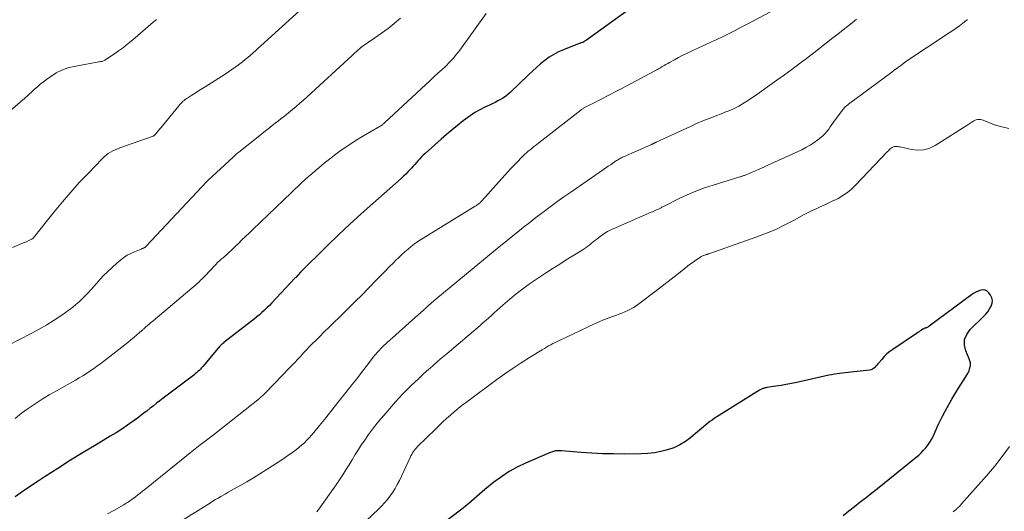
# Model space of a CAD drawing. Units: feet. Extents: x 1960000 to 1965049, y 545000 to 550000.
# Drawn here: x 1961088 to 1961271, y 546047 to 546139 of the extents above; entities that cross this region are included whole.
import ezdxf

# ---------------------------------------------------------------- set-up
doc = ezdxf.new("R2010")
doc.units = ezdxf.units.FT
doc.header["$LTSCALE"] = 100
doc.header["$MEASUREMENT"] = 0
doc.layers.add('CONTOUR INDEX', color=32, linetype='Continuous', lineweight=25)
doc.layers.add('CONTOUR INTERMEDIATE', color=40, linetype='Continuous', lineweight=15)

msp = doc.modelspace()

# ---------------------------------------------------------------- linework, layer by layer
at = {"layer": 'CONTOUR INDEX', "flags": 128}
for points, elevation in [([(1961200.97, 546140.2), (1961193.37, 546134.75), (1961193.26, 546134.67), (1961193.15, 546134.6), (1961193.04, 546134.52), (1961192.93, 546134.45), (1961192.73, 546134.33), (1961192.63, 546134.28), (1961192.4, 546134.23), (1961192.3, 546134.2), (1961192.2, 546134.17), (1961192.1, 546134.14), (1961192.01, 546134.1), (1961189.11, 546132.96), (1961188.19, 546132.55), (1961187.29, 546132.09), (1961186.44, 546131.55), (1961185.62, 546130.95), (1961184.84, 546130.31), (1961184.06, 546129.66), (1961183.31, 546128.98), (1961182.57, 546128.28), (1961179.14, 546124.99), (1961178.72, 546124.61), (1961178.29, 546124.27), (1961177.82, 546123.95), (1961177.34, 546123.67), (1961176.84, 546123.41), (1961176.34, 546123.15), (1961175.84, 546122.9), (1961175.33, 546122.65), (1961174.43, 546122.23), (1961173.48, 546121.75), (1961172.57, 546121.23), (1961171.68, 546120.64), (1961170.83, 546120.02), (1961170.4, 546119.69), (1961169.35, 546118.86), (1961168.32, 546118.02), (1961167.31, 546117.15), (1961166.3, 546116.28), (1961163.29, 546113.6), (1961162.96, 546113.29), (1961162.63, 546112.97), (1961162.31, 546112.63), (1961162, 546112.29), (1961161.69, 546111.95), (1961161.39, 546111.6), (1961161.08, 546111.25), (1961160.78, 546110.91), (1961160.58, 546110.68), (1961160.17, 546110.24), (1961159.74, 546109.8), (1961159.3, 546109.37), (1961158.85, 546108.96), (1961153.53, 546104.29), (1961151.39, 546102.38), (1961149.26, 546100.44), (1961147.18, 546098.47), (1961145.11, 546096.48), (1961142.91, 546094.32), (1961141.96, 546093.38), (1961141.02, 546092.44), (1961140.1, 546091.48), (1961139.17, 546090.52), (1961139.1, 546090.45), (1961138.22, 546089.52), (1961137.34, 546088.59), (1961136.46, 546087.66), (1961135.58, 546086.73), (1961134.7, 546085.79), (1961134.26, 546085.33), (1961133.81, 546084.88), (1961133.35, 546084.44), (1961132.89, 546084.01), (1961132.41, 546083.58), (1961131.93, 546083.17), (1961131.44, 546082.77), (1961130.94, 546082.37), (1961125.8, 546078.38), (1961125.75, 546078.34), (1961125.7, 546078.3), (1961125.65, 546078.26), (1961125.6, 546078.23), (1961125.55, 546078.19), (1961125.5, 546078.15), (1961125.46, 546078.11), (1961125.41, 546078.07), (1961125.23, 546077.9), (1961125.09, 546077.77), (1961124.96, 546077.64), (1961124.83, 546077.5), (1961124.71, 546077.36), (1961121.85, 546073.95), (1961121.64, 546073.7), (1961121.41, 546073.46), (1961121.18, 546073.22), (1961120.94, 546072.99), (1961120.69, 546072.77), (1961120.44, 546072.55), (1961120.18, 546072.34), (1961119.92, 546072.14), (1961114.44, 546068.01), (1961113.84, 546067.56), (1961113.24, 546067.1), (1961112.65, 546066.63), (1961112.07, 546066.16), (1961111.48, 546065.69), (1961110.89, 546065.23), (1961110.29, 546064.78), (1961109.68, 546064.33), (1961108.84, 546063.72), (1961107.8, 546062.99), (1961106.75, 546062.28), (1961105.68, 546061.6), (1961104.6, 546060.93), (1961101.96, 546059.37), (1961099.56, 546057.93), (1961097.17, 546056.46), (1961094.8, 546054.96), (1961092.44, 546053.44), (1961091.17, 546052.6), (1961089, 546051.15), (1961086.85, 546049.66)], 980), ([(1961241.23, 546046.19), (1961242.29, 546047.04), (1961243.37, 546047.87), (1961244.45, 546048.7), (1961245.52, 546049.54), (1961246.59, 546050.38), (1961247.66, 546051.23), (1961254.86, 546057.02), (1961255.35, 546057.43), (1961255.81, 546057.86), (1961256.25, 546058.32), (1961256.67, 546058.79), (1961257.05, 546059.29), (1961257.41, 546059.81), (1961257.72, 546060.36), (1961258.01, 546060.92), (1961259, 546063.05), (1961259.79, 546064.68), (1961260.62, 546066.28), (1961261.51, 546067.85), (1961262.45, 546069.39), (1961264.37, 546072.42), (1961264.56, 546072.76), (1961264.72, 546073.11), (1961264.84, 546073.48), (1961264.94, 546073.85), (1961264.98, 546074.24), (1961264.97, 546074.61), (1961264.89, 546074.98), (1961264.77, 546075.35), (1961264.13, 546076.87), (1961263.9, 546077.94), (1961263.91, 546078.96), (1961264.29, 546079.91), (1961264.91, 546080.8), (1961267.43, 546083.24), (1961267.84, 546083.69), (1961268.23, 546084.15), (1961268.57, 546084.65), (1961268.88, 546085.18), (1961269.06, 546085.71), (1961269.11, 546086.23), (1961268.98, 546086.74), (1961268.73, 546087.24), (1961268.43, 546087.65), (1961268.1, 546087.95), (1961267.74, 546088.15), (1961267.34, 546088.2), (1961266.9, 546088.16), (1961266.44, 546087.99), (1961265.99, 546087.79), (1961265.57, 546087.55), (1961265.17, 546087.28), (1961257.32, 546081.46), (1961257.22, 546081.39), (1961257.12, 546081.33), (1961257.02, 546081.27), (1961256.91, 546081.22), (1961256.8, 546081.17), (1961256.7, 546081.12), (1961256.6, 546081.09), (1961256.49, 546081.05), (1961256.39, 546081.02), (1961256.29, 546080.97), (1961256.19, 546080.92), (1961256.1, 546080.87), (1961255.84, 546080.7), (1961255.62, 546080.55), (1961255.4, 546080.41), (1961255.18, 546080.26), (1961254.96, 546080.11), (1961250.49, 546077.12), (1961249.93, 546076.71), (1961249.4, 546076.27), (1961248.91, 546075.78), (1961248.44, 546075.27), (1961247.93, 546074.64), (1961247.74, 546074.42), (1961247.55, 546074.19), (1961247.35, 546073.97), (1961247.16, 546073.76), (1961246.94, 546073.57), (1961246.71, 546073.42), (1961246.45, 546073.32), (1961246.17, 546073.26), (1961242.7, 546072.89), (1961242.18, 546072.83), (1961241.66, 546072.77), (1961241.15, 546072.71), (1961240.63, 546072.65), (1961240.12, 546072.58), (1961239.61, 546072.49), (1961239.1, 546072.4), (1961238.59, 546072.29), (1961232.59, 546070.97), (1961231.62, 546070.76), (1961230.64, 546070.57), (1961229.67, 546070.4), (1961228.69, 546070.25), (1961227.02, 546070), (1961226.87, 546069.97), (1961226.73, 546069.94), (1961226.58, 546069.9), (1961226.43, 546069.86), (1961226.29, 546069.82), (1961226.15, 546069.76), (1961226.01, 546069.7), (1961225.88, 546069.63), (1961225.81, 546069.59), (1961225.64, 546069.5), (1961225.48, 546069.4), (1961225.31, 546069.3), (1961225.15, 546069.2), (1961217.23, 546064.24), (1961216.81, 546063.96), (1961216.4, 546063.68), (1961216, 546063.37), (1961215.62, 546063.05), (1961215.24, 546062.72), (1961214.85, 546062.39), (1961214.47, 546062.06), (1961214.09, 546061.74), (1961212.84, 546060.69), (1961211.84, 546059.96), (1961210.79, 546059.31), (1961209.67, 546058.8), (1961208.5, 546058.38), (1961207.28, 546058.08), (1961206.06, 546057.84), (1961204.82, 546057.72), (1961203.57, 546057.65), (1961200.43, 546057.63), (1961198.42, 546057.65), (1961196.41, 546057.69), (1961194.4, 546057.79), (1961192.39, 546057.93), (1961188.74, 546058.22), (1961188.56, 546058.23), (1961188.37, 546058.24), (1961188.19, 546058.24), (1961188, 546058.23), (1961187.82, 546058.22), (1961187.63, 546058.2), (1961187.45, 546058.16), (1961187.27, 546058.12), (1961187.24, 546058.11), (1961187.04, 546058.06), (1961186.85, 546058), (1961186.66, 546057.93), (1961186.48, 546057.85), (1961182.02, 546055.93), (1961180.46, 546055.18), (1961178.95, 546054.35), (1961177.52, 546053.4), (1961176.13, 546052.36), (1961174.47, 546051), (1961173.96, 546050.58), (1961173.45, 546050.15), (1961172.95, 546049.71), (1961172.45, 546049.26), (1961171.95, 546048.82), (1961171.45, 546048.39), (1961170.93, 546047.97), (1961170.4, 546047.56), (1961165.54, 546043.86)], 960)]:
    msp.add_lwpolyline(points, dxfattribs=dict(at, elevation=elevation))
at = {"layer": 'CONTOUR INTERMEDIATE', "flags": 128}
for points, elevation in [([(1961140.61, 546140.86), (1961132.69, 546133.68), (1961132.2, 546133.24), (1961131.72, 546132.81), (1961131.24, 546132.38), (1961130.75, 546131.95), (1961130.26, 546131.53), (1961129.76, 546131.12), (1961129.26, 546130.72), (1961128.75, 546130.32), (1961128.54, 546130.17), (1961127.92, 546129.71), (1961127.29, 546129.27), (1961126.65, 546128.83), (1961126, 546128.41), (1961122.27, 546126.06), (1961121.65, 546125.67), (1961121.03, 546125.28), (1961120.42, 546124.89), (1961119.8, 546124.5), (1961119.04, 546124.02), (1961118.81, 546123.86), (1961118.59, 546123.7), (1961118.37, 546123.52), (1961118.16, 546123.34), (1961117.96, 546123.15), (1961117.76, 546122.95), (1961117.57, 546122.75), (1961117.39, 546122.53), (1961114.33, 546118.77), (1961114.09, 546118.48), (1961113.85, 546118.19), (1961113.61, 546117.9), (1961113.37, 546117.61), (1961112.99, 546117.17), (1961112.93, 546117.11), (1961112.87, 546117.05), (1961112.8, 546116.99), (1961112.74, 546116.94), (1961112.66, 546116.9), (1961112.59, 546116.86), (1961112.51, 546116.82), (1961112.44, 546116.79), (1961106.4, 546114.7), (1961105.94, 546114.52), (1961105.49, 546114.33), (1961105.06, 546114.1), (1961104.63, 546113.86), (1961104.22, 546113.59), (1961103.83, 546113.29), (1961103.46, 546112.97), (1961103.1, 546112.63), (1961100.46, 546109.92), (1961098.82, 546108.19), (1961097.22, 546106.43), (1961095.67, 546104.62), (1961094.16, 546102.78), (1961090.96, 546098.78), (1961090.83, 546098.62), (1961090.71, 546098.47), (1961090.58, 546098.31), (1961090.46, 546098.16), (1961090.27, 546097.93), (1961090.24, 546097.89), (1961090.2, 546097.85), (1961090.16, 546097.81), (1961090.13, 546097.78), (1961090.08, 546097.75), (1961090.04, 546097.72), (1961090, 546097.69), (1961089.95, 546097.66), (1961089.54, 546097.47), (1961089.29, 546097.35), (1961089.03, 546097.23), (1961088.78, 546097.12), (1961088.52, 546097.01), (1961086.35, 546096.09)], 992), ([(1961230.77, 546141.62), (1961223.37, 546137.72), (1961222.25, 546137.13), (1961221.12, 546136.56), (1961219.99, 546136), (1961218.85, 546135.44), (1961217.71, 546134.89), (1961216.56, 546134.35), (1961215.42, 546133.82), (1961214.27, 546133.29), (1961212.97, 546132.71), (1961212.16, 546132.32), (1961211.36, 546131.93), (1961210.56, 546131.52), (1961209.78, 546131.09), (1961208.9, 546130.6), (1961208.56, 546130.41), (1961208.21, 546130.21), (1961207.87, 546130.02), (1961207.53, 546129.81), (1961207.19, 546129.61), (1961206.85, 546129.42), (1961206.51, 546129.23), (1961206.16, 546129.04), (1961200.79, 546126.17), (1961200.08, 546125.79), (1961199.37, 546125.41), (1961198.65, 546125.03), (1961197.94, 546124.65), (1961197.22, 546124.28), (1961196.5, 546123.91), (1961195.78, 546123.55), (1961195.06, 546123.18), (1961193.29, 546122.3), (1961193.17, 546122.24), (1961193.05, 546122.17), (1961192.93, 546122.1), (1961192.81, 546122.03), (1961192.69, 546121.95), (1961192.57, 546121.88), (1961192.46, 546121.79), (1961192.35, 546121.71), (1961184.52, 546115.62), (1961184.19, 546115.36), (1961183.86, 546115.1), (1961183.53, 546114.84), (1961183.2, 546114.58), (1961182.87, 546114.31), (1961182.55, 546114.04), (1961182.24, 546113.75), (1961181.93, 546113.47), (1961181.23, 546112.79), (1961180.58, 546112.16), (1961179.95, 546111.51), (1961179.32, 546110.85), (1961178.71, 546110.18), (1961173.87, 546104.77), (1961173.82, 546104.71), (1961173.76, 546104.65), (1961173.71, 546104.59), (1961173.65, 546104.53), (1961173.58, 546104.47), (1961173.49, 546104.38), (1961173.4, 546104.3), (1961173.3, 546104.22), (1961173.2, 546104.15), (1961173.16, 546104.12), (1961173.04, 546104.04), (1961172.91, 546103.95), (1961172.79, 546103.87), (1961172.66, 546103.79), (1961162.62, 546097.64), (1961161.97, 546097.22), (1961161.34, 546096.78), (1961160.72, 546096.31), (1961160.13, 546095.82), (1961159.55, 546095.31), (1961158.98, 546094.79), (1961158.42, 546094.26), (1961157.86, 546093.72), (1961157.4, 546093.26), (1961156.62, 546092.48), (1961155.85, 546091.7), (1961155.08, 546090.91), (1961154.31, 546090.13), (1961151.38, 546087.13), (1961150.4, 546086.14), (1961149.42, 546085.16), (1961148.43, 546084.18), (1961147.43, 546083.21), (1961147.29, 546083.07), (1961146.36, 546082.17), (1961145.44, 546081.27), (1961144.51, 546080.37), (1961143.59, 546079.47), (1961142.9, 546078.79), (1961142.33, 546078.22), (1961141.77, 546077.65), (1961141.21, 546077.07), (1961140.66, 546076.48), (1961140.12, 546075.89), (1961139.57, 546075.3), (1961139.02, 546074.71), (1961138.46, 546074.13), (1961136.18, 546071.76), (1961135.64, 546071.2), (1961135.1, 546070.65), (1961134.56, 546070.09), (1961134.02, 546069.54), (1961133.08, 546068.59), (1961133, 546068.51), (1961132.92, 546068.44), (1961132.84, 546068.36), (1961132.76, 546068.29), (1961132.68, 546068.21), (1961132.6, 546068.14), (1961132.51, 546068.07), (1961132.43, 546068), (1961124.74, 546061.88), (1961124.66, 546061.81), (1961124.57, 546061.75), (1961124.49, 546061.68), (1961124.4, 546061.62), (1961124.32, 546061.56), (1961124.24, 546061.49), (1961124.15, 546061.43), (1961124.07, 546061.37), (1961122.32, 546060.04), (1961121.36, 546059.31), (1961120.41, 546058.57), (1961119.47, 546057.82), (1961118.53, 546057.07), (1961111.02, 546051.02), (1961110.59, 546050.68), (1961110.17, 546050.35), (1961109.74, 546050.01), (1961109.31, 546049.68), (1961108.86, 546049.33), (1961108.65, 546049.18), (1961108.44, 546049.03), (1961108.23, 546048.88), (1961108.02, 546048.73), (1961107.8, 546048.59), (1961107.58, 546048.46), (1961107.36, 546048.32), (1961107.14, 546048.19), (1961105.27, 546047.13), (1961104.11, 546046.47)], 976), ([(1961113.22, 546138.57), (1961112.91, 546138.31), (1961112.61, 546138.06), (1961108.8, 546134.8), (1961107.93, 546134.09), (1961107.05, 546133.39), (1961106.14, 546132.73), (1961105.21, 546132.09), (1961103.59, 546131.01), (1961103.46, 546130.93), (1961103.33, 546130.87), (1961103.19, 546130.82), (1961103.05, 546130.79), (1961102.91, 546130.76), (1961102.77, 546130.73), (1961102.62, 546130.7), (1961102.48, 546130.68), (1961097.86, 546129.85), (1961096.7, 546129.56), (1961095.58, 546129.17), (1961094.52, 546128.63), (1961093.5, 546127.99), (1961092.7, 546127.4), (1961092.13, 546126.97), (1961091.56, 546126.52), (1961091.02, 546126.06), (1961090.48, 546125.58), (1961089.79, 546124.94), (1961089.61, 546124.77), (1961089.42, 546124.6), (1961089.24, 546124.43), (1961089.06, 546124.27), (1961088.88, 546124.1), (1961088.69, 546123.94), (1961088.51, 546123.77), (1961088.32, 546123.61), (1961084.95, 546120.73)], 996), ([(1961158.69, 546138.85), (1961157.55, 546137.87), (1961156.39, 546136.92), (1961155.18, 546136.02), (1961153.96, 546135.14), (1961151.6, 546133.53), (1961151.53, 546133.49), (1961151.47, 546133.44), (1961151.41, 546133.4), (1961151.34, 546133.36), (1961151.28, 546133.31), (1961151.22, 546133.27), (1961151.16, 546133.22), (1961151.11, 546133.17), (1961150.71, 546132.82), (1961150.46, 546132.59), (1961150.21, 546132.36), (1961149.95, 546132.13), (1961149.7, 546131.9), (1961141.29, 546124.18), (1961140.61, 546123.57), (1961139.93, 546122.97), (1961139.24, 546122.38), (1961138.55, 546121.79), (1961137.84, 546121.22), (1961137.14, 546120.65), (1961136.42, 546120.08), (1961135.71, 546119.52), (1961135.59, 546119.43), (1961134.81, 546118.83), (1961134.04, 546118.22), (1961133.26, 546117.61), (1961132.49, 546117), (1961128.58, 546113.89), (1961128.44, 546113.78), (1961128.3, 546113.67), (1961128.16, 546113.55), (1961128.03, 546113.44), (1961127.89, 546113.32), (1961127.76, 546113.2), (1961127.63, 546113.08), (1961127.5, 546112.96), (1961122.78, 546108.58), (1961122.68, 546108.47), (1961111.28, 546096.33), (1961111.23, 546096.29), (1961111.19, 546096.25), (1961111.14, 546096.2), (1961111.1, 546096.16), (1961111.05, 546096.13), (1961111, 546096.09), (1961110.94, 546096.06), (1961110.89, 546096.03), (1961110.78, 546095.99), (1961110.67, 546095.94), (1961110.56, 546095.89), (1961110.45, 546095.85), (1961110.34, 546095.8), (1961109.12, 546095.32), (1961108.42, 546095.01), (1961107.75, 546094.65), (1961107.11, 546094.23), (1961106.5, 546093.76), (1961105.85, 546093.21), (1961104.94, 546092.41), (1961104.07, 546091.59), (1961103.23, 546090.74), (1961102.42, 546089.85), (1961101.54, 546088.86), (1961101.01, 546088.27), (1961100.47, 546087.69), (1961099.93, 546087.11), (1961099.38, 546086.54), (1961098.8, 546085.99), (1961098.21, 546085.47), (1961097.6, 546084.97), (1961096.96, 546084.5), (1961095.55, 546083.5), (1961094.17, 546082.58), (1961092.77, 546081.69), (1961091.34, 546080.87), (1961089.88, 546080.09), (1961085.52, 546077.87)], 988), ([(1961174.71, 546139.68), (1961169.78, 546132.89), (1961169.17, 546132.1), (1961168.53, 546131.34), (1961167.85, 546130.61), (1961167.15, 546129.91), (1961166.42, 546129.23), (1961165.69, 546128.56), (1961164.96, 546127.88), (1961164.23, 546127.2), (1961155.8, 546119.41), (1961155.73, 546119.35), (1961155.67, 546119.29), (1961155.61, 546119.23), (1961155.55, 546119.17), (1961155.45, 546119.07), (1961155.34, 546118.98), (1961152.57, 546117.36), (1961151.52, 546116.73), (1961150.47, 546116.09), (1961149.44, 546115.42), (1961148.42, 546114.74), (1961147.41, 546114.04), (1961146.42, 546113.31), (1961145.45, 546112.56), (1961144.49, 546111.8), (1961143.49, 546110.98), (1961142.83, 546110.42), (1961142.16, 546109.85), (1961141.51, 546109.27), (1961140.86, 546108.69), (1961140.22, 546108.1), (1961139.58, 546107.5), (1961138.95, 546106.9), (1961138.32, 546106.3), (1961131.16, 546099.45), (1961130.49, 546098.8), (1961129.82, 546098.16), (1961129.16, 546097.51), (1961128.5, 546096.85), (1961128.03, 546096.4), (1961127.6, 546095.98), (1961127.16, 546095.56), (1961126.71, 546095.16), (1961126.26, 546094.76), (1961125.76, 546094.33), (1961125.56, 546094.15), (1961125.35, 546093.97), (1961125.15, 546093.79), (1961124.95, 546093.6), (1961124.75, 546093.42), (1961124.55, 546093.23), (1961124.36, 546093.03), (1961124.17, 546092.83), (1961122.25, 546090.78), (1961122.06, 546090.58), (1961121.86, 546090.37), (1961121.65, 546090.18), (1961121.45, 546089.99), (1961121.24, 546089.8), (1961121.03, 546089.61), (1961120.81, 546089.42), (1961120.6, 546089.24), (1961112.57, 546082.44), (1961112.33, 546082.24), (1961112.09, 546082.04), (1961111.85, 546081.83), (1961111.61, 546081.63), (1961111.16, 546081.24), (1961111.06, 546081.15), (1961110.85, 546080.95), (1961110.76, 546080.87), (1961110.67, 546080.79), (1961110.58, 546080.71), (1961110.49, 546080.62), (1961109.58, 546079.82), (1961109.02, 546079.35), (1961108.46, 546078.88), (1961107.9, 546078.42), (1961107.32, 546077.97), (1961103.38, 546074.91), (1961102.75, 546074.44), (1961102.12, 546073.97), (1961101.47, 546073.52), (1961100.82, 546073.07), (1961100.16, 546072.64), (1961099.5, 546072.22), (1961098.82, 546071.82), (1961098.14, 546071.42), (1961094.56, 546069.41), (1961093.22, 546068.64), (1961091.9, 546067.84), (1961090.6, 546067), (1961089.32, 546066.13), (1961088.08, 546065.21), (1961086.88, 546064.26)], 984), ([(1961243.73, 546138.65), (1961242.91, 546137.97), (1961242.09, 546137.3), (1961241.26, 546136.64), (1961240.55, 546136.08), (1961239.36, 546135.15), (1961238.17, 546134.23), (1961236.97, 546133.3), (1961235.77, 546132.38), (1961234.42, 546131.33), (1961233.06, 546130.3), (1961231.69, 546129.27), (1961230.3, 546128.26), (1961228.91, 546127.27), (1961224.7, 546124.3), (1961224.23, 546123.97), (1961223.76, 546123.65), (1961223.28, 546123.34), (1961222.81, 546123.03), (1961222.32, 546122.74), (1961221.82, 546122.46), (1961221.32, 546122.2), (1961220.8, 546121.96), (1961220.27, 546121.72), (1961219.74, 546121.5), (1961219.21, 546121.29), (1961218.67, 546121.08), (1961217.4, 546120.6), (1961216.24, 546120.15), (1961215.08, 546119.68), (1961213.93, 546119.19), (1961212.79, 546118.68), (1961206.37, 546115.71), (1961206.3, 546115.68), (1961206.23, 546115.65), (1961206.16, 546115.61), (1961206.09, 546115.58), (1961206.02, 546115.54), (1961205.95, 546115.51), (1961205.88, 546115.47), (1961205.81, 546115.44), (1961205.78, 546115.42), (1961205.69, 546115.38), (1961205.6, 546115.34), (1961205.51, 546115.3), (1961205.42, 546115.26), (1961200.29, 546113), (1961200.09, 546112.91), (1961199.9, 546112.82), (1961199.72, 546112.72), (1961199.53, 546112.62), (1961199.35, 546112.51), (1961199.17, 546112.4), (1961198.99, 546112.29), (1961198.81, 546112.17), (1961198.3, 546111.82), (1961197.86, 546111.53), (1961197.43, 546111.23), (1961197, 546110.94), (1961196.57, 546110.64), (1961190.47, 546106.44), (1961189.17, 546105.53), (1961187.88, 546104.61), (1961186.6, 546103.67), (1961185.33, 546102.71), (1961185.13, 546102.56), (1961183.97, 546101.67), (1961182.81, 546100.78), (1961181.66, 546099.87), (1961180.52, 546098.96), (1961179.38, 546098.05), (1961178.24, 546097.13), (1961177.11, 546096.21), (1961175.98, 546095.28), (1961165.28, 546086.47), (1961165.16, 546086.37), (1961165.04, 546086.27), (1961164.92, 546086.16), (1961164.8, 546086.06), (1961164.59, 546085.87), (1961164.49, 546085.78), (1961164.25, 546085.57), (1961164.14, 546085.47), (1961164.03, 546085.38), (1961163.92, 546085.28), (1961163.82, 546085.19), (1961163.69, 546085.07), (1961163.52, 546084.92), (1961163.35, 546084.77), (1961163.18, 546084.62), (1961163, 546084.46), (1961160.41, 546082.15), (1961159.5, 546081.33), (1961158.6, 546080.52), (1961157.7, 546079.7), (1961156.8, 546078.89), (1961155.5, 546077.7), (1961155.25, 546077.47), (1961155.01, 546077.23), (1961154.78, 546076.99), (1961154.55, 546076.75), (1961154.33, 546076.49), (1961154.11, 546076.24), (1961153.9, 546075.98), (1961153.69, 546075.71), (1961152.34, 546073.95), (1961151.46, 546072.8), (1961150.57, 546071.66), (1961149.67, 546070.52), (1961148.78, 546069.39), (1961147.29, 546067.52), (1961146.37, 546066.37), (1961145.45, 546065.22), (1961144.52, 546064.07), (1961143.59, 546062.93), (1961142.55, 546061.65), (1961142.13, 546061.15), (1961141.7, 546060.67), (1961141.25, 546060.2), (1961140.79, 546059.74), (1961140.31, 546059.31), (1961139.82, 546058.89), (1961139.32, 546058.48), (1961138.8, 546058.09), (1961138.55, 546057.92), (1961137.89, 546057.45), (1961137.23, 546056.99), (1961136.57, 546056.54), (1961135.9, 546056.1), (1961134.88, 546055.42), (1961133.69, 546054.66), (1961132.49, 546053.91), (1961131.28, 546053.18), (1961130.05, 546052.47), (1961126.6, 546050.5), (1961126.4, 546050.39), (1961126.2, 546050.28), (1961126, 546050.16), (1961125.8, 546050.05), (1961125.21, 546049.71), (1961124.72, 546049.43), (1961124.23, 546049.14), (1961123.74, 546048.85), (1961123.26, 546048.55), (1961116.36, 546044.28)], 972), ([(1961264.43, 546138.56), (1961264.11, 546138.31), (1961263.54, 546137.88), (1961262.92, 546137.43), (1961262.31, 546136.99), (1961261.68, 546136.55), (1961261.05, 546136.12), (1961252.97, 546130.74), (1961252.86, 546130.67), (1961252, 546130.02), (1961251.58, 546129.7), (1961251.16, 546129.39), (1961250.73, 546129.08), (1961250.31, 546128.76), (1961242.28, 546122.8), (1961242.12, 546122.68), (1961241.96, 546122.56), (1961241.81, 546122.43), (1961241.66, 546122.3), (1961241.51, 546122.17), (1961241.37, 546122.03), (1961241.25, 546121.88), (1961241.12, 546121.72), (1961239.79, 546119.9), (1961239.48, 546119.47), (1961239.17, 546119.03), (1961238.86, 546118.6), (1961238.56, 546118.16), (1961238.24, 546117.74), (1961237.9, 546117.34), (1961237.52, 546116.97), (1961237.12, 546116.62), (1961236.55, 546116.18), (1961235.84, 546115.66), (1961235.1, 546115.17), (1961234.32, 546114.73), (1961233.53, 546114.33), (1961227.22, 546111.43), (1961226.46, 546111.09), (1961225.7, 546110.75), (1961224.94, 546110.42), (1961224.17, 546110.1), (1961222.85, 546109.55), (1961222.74, 546109.51), (1961222.64, 546109.47), (1961222.53, 546109.43), (1961222.42, 546109.39), (1961222.31, 546109.36), (1961222.21, 546109.33), (1961222.1, 546109.3), (1961221.99, 546109.26), (1961217.04, 546107.75), (1961215.39, 546107.2), (1961213.76, 546106.6), (1961212.16, 546105.91), (1961210.58, 546105.16), (1961207.73, 546103.73), (1961207.6, 546103.66), (1961207.47, 546103.59), (1961207.34, 546103.52), (1961207.21, 546103.45), (1961207.08, 546103.38), (1961206.95, 546103.32), (1961206.82, 546103.25), (1961206.68, 546103.2), (1961206.45, 546103.1), (1961206.2, 546102.99), (1961205.95, 546102.89), (1961205.71, 546102.78), (1961205.46, 546102.67), (1961198.81, 546099.8), (1961198.07, 546099.44), (1961197.34, 546099.06), (1961196.64, 546098.63), (1961195.97, 546098.16), (1961195.33, 546097.69), (1961194.98, 546097.43), (1961194.65, 546097.17), (1961194.31, 546096.9), (1961193.99, 546096.62), (1961193.66, 546096.35), (1961193.32, 546096.09), (1961192.96, 546095.85), (1961192.6, 546095.61), (1961190.86, 546094.55), (1961189.63, 546093.79), (1961188.4, 546093.01), (1961187.18, 546092.23), (1961185.96, 546091.44), (1961184.05, 546090.19), (1961182.77, 546089.31), (1961181.51, 546088.4), (1961180.29, 546087.45), (1961179.08, 546086.46), (1961177.8, 546085.36), (1961177.26, 546084.89), (1961176.73, 546084.42), (1961176.2, 546083.95), (1961175.68, 546083.46), (1961175.16, 546082.98), (1961174.63, 546082.51), (1961174.09, 546082.04), (1961173.56, 546081.58), (1961167.4, 546076.36), (1961166.51, 546075.6), (1961165.62, 546074.84), (1961164.73, 546074.07), (1961163.85, 546073.3), (1961163.64, 546073.11), (1961162.87, 546072.43), (1961162.11, 546071.73), (1961161.36, 546071.03), (1961160.62, 546070.32), (1961159.89, 546069.59), (1961159.17, 546068.85), (1961158.48, 546068.09), (1961157.79, 546067.33), (1961155.59, 546064.83), (1961154.62, 546063.68), (1961153.68, 546062.5), (1961152.78, 546061.29), (1961151.92, 546060.05), (1961151.47, 546059.38), (1961150.86, 546058.45), (1961150.27, 546057.52), (1961149.69, 546056.57), (1961149.12, 546055.62), (1961148.55, 546054.67), (1961147.96, 546053.73), (1961147.34, 546052.81), (1961146.71, 546051.9), (1961143.48, 546047.37), (1961143.09, 546046.86)], 968), ([(1961272.16, 546118.29), (1961270.82, 546118.56), (1961269.49, 546118.96), (1961267.34, 546119.8), (1961267.1, 546119.88), (1961266.85, 546119.93), (1961266.6, 546119.94), (1961266.34, 546119.93), (1961266.29, 546119.93), (1961266.06, 546119.88), (1961265.85, 546119.82), (1961265.65, 546119.72), (1961265.46, 546119.6), (1961265.27, 546119.47), (1961265.08, 546119.34), (1961264.89, 546119.21), (1961264.7, 546119.08), (1961258.44, 546115.12), (1961257.39, 546114.62), (1961256.3, 546114.3), (1961255.17, 546114.24), (1961254.01, 546114.37), (1961252.15, 546114.8), (1961251.89, 546114.85), (1961251.64, 546114.89), (1961251.38, 546114.91), (1961251.12, 546114.92), (1961251.08, 546114.92), (1961250.85, 546114.9), (1961250.62, 546114.85), (1961250.42, 546114.75), (1961250.22, 546114.62), (1961250.04, 546114.47), (1961249.86, 546114.31), (1961249.69, 546114.14), (1961249.52, 546113.97), (1961243.57, 546107.69), (1961242.83, 546106.98), (1961242.04, 546106.34), (1961241.19, 546105.77), (1961240.3, 546105.26), (1961239.93, 546105.08), (1961239.19, 546104.71), (1961238.45, 546104.36), (1961237.7, 546104.01), (1961236.95, 546103.68), (1961236.2, 546103.34), (1961235.46, 546102.98), (1961234.73, 546102.61), (1961234, 546102.23), (1961232.1, 546101.18), (1961230.41, 546100.31), (1961228.69, 546099.49), (1961226.94, 546098.76), (1961225.16, 546098.09), (1961216.23, 546094.95), (1961216.11, 546094.91), (1961215.99, 546094.87), (1961215.87, 546094.83), (1961215.75, 546094.8), (1961215.63, 546094.76), (1961215.51, 546094.73), (1961215.39, 546094.68), (1961215.27, 546094.64), (1961215.21, 546094.61), (1961215.06, 546094.55), (1961214.91, 546094.48), (1961214.77, 546094.4), (1961214.63, 546094.32), (1961213.98, 546093.89), (1961213.52, 546093.59), (1961213.07, 546093.27), (1961212.63, 546092.94), (1961212.2, 546092.61), (1961210.86, 546091.54), (1961209.76, 546090.67), (1961208.65, 546089.8), (1961207.54, 546088.95), (1961206.43, 546088.09), (1961203.13, 546085.6), (1961202.64, 546085.26), (1961202.14, 546084.93), (1961201.61, 546084.64), (1961201.08, 546084.37), (1961200.53, 546084.12), (1961199.98, 546083.89), (1961199.42, 546083.67), (1961198.85, 546083.46), (1961198.27, 546083.25), (1961197.42, 546082.94), (1961196.57, 546082.6), (1961195.73, 546082.25), (1961194.9, 546081.87), (1961188.34, 546078.81), (1961187.93, 546078.62), (1961187.53, 546078.42), (1961187.12, 546078.21), (1961186.72, 546077.99), (1961186.33, 546077.77), (1961185.93, 546077.54), (1961185.54, 546077.31), (1961185.15, 546077.07), (1961182.8, 546075.61), (1961181.24, 546074.62), (1961179.71, 546073.61), (1961178.2, 546072.56), (1961176.7, 546071.49), (1961171, 546067.28), (1961170.24, 546066.71), (1961169.49, 546066.12), (1961168.75, 546065.51), (1961168.03, 546064.89), (1961167.32, 546064.25), (1961166.61, 546063.61), (1961165.92, 546062.95), (1961165.24, 546062.29), (1961161.91, 546059.02), (1961161.7, 546058.8), (1961161.5, 546058.57), (1961161.31, 546058.33), (1961161.13, 546058.08), (1961160.97, 546057.82), (1961160.82, 546057.56), (1961160.67, 546057.29), (1961160.53, 546057.01), (1961158.5, 546052.7), (1961158.12, 546051.96), (1961157.72, 546051.23), (1961157.27, 546050.53), (1961156.8, 546049.84), (1961156.29, 546049.18), (1961155.75, 546048.54), (1961155.18, 546047.93), (1961154.59, 546047.34), (1961148.88, 546041.93)], 964), ([(1961261.79, 546046.87), (1961261.91, 546046.96), (1961262.03, 546047.06), (1961262.14, 546047.16), (1961262.26, 546047.26), (1961262.37, 546047.36), (1961262.48, 546047.46), (1961262.59, 546047.56), (1961262.7, 546047.67), (1961262.77, 546047.74), (1961262.92, 546047.88), (1961263.06, 546048.02), (1961263.2, 546048.17), (1961263.33, 546048.32), (1961267.96, 546053.56), (1961269.46, 546055.33), (1961270.9, 546057.14), (1961272.27, 546059.01)], 964)]:
    msp.add_lwpolyline(points, dxfattribs=dict(at, elevation=elevation))

doc.saveas('drawing.dxf')
